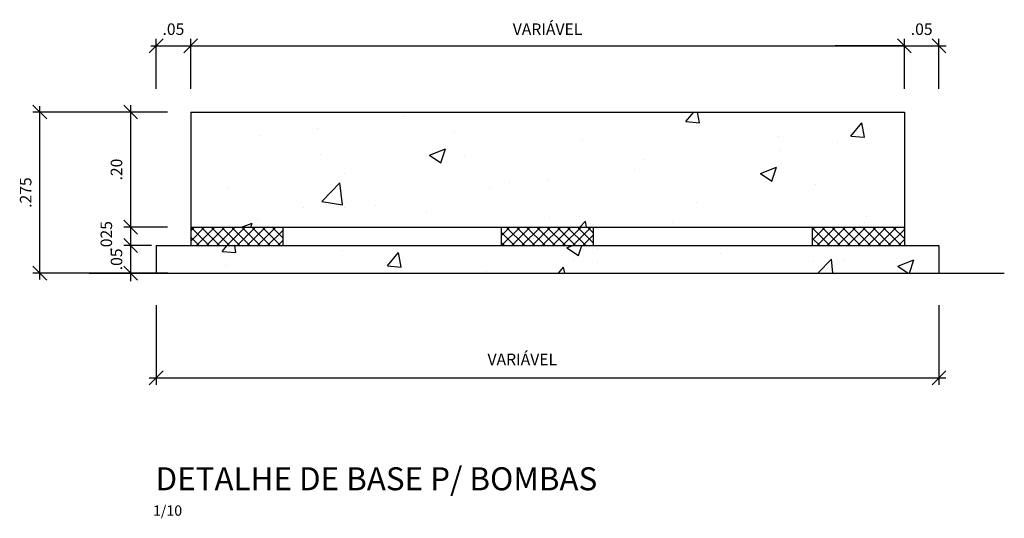
# Model space of a CAD drawing. Extents: x 0 to 29.7, y 0 to 21.
# Drawn here: x 19.4 to 23.6, y 7.2 to 9.4 of the extents above; entities that cross this region are included whole.
import ezdxf

# ---------------------------------------------------------------- set-up
doc = ezdxf.new("R2010")
doc.units = 0
doc.header["$MEASUREMENT"] = 0
doc.header["$PDSIZE"] = 0.025
doc.layers.get('0').update_dxf_attribs({"linetype": 'CONTINUOUS'})
doc.layers.get('DEFPOINTS').update_dxf_attribs({"linetype": 'CONTINUOUS'})
for name, color, linetype in [('ALV-02', 9, 'CONTINUOUS'), ('COTAS', 4, 'CONTINUOUS'), ('TEXT-02', 2, 'CONTINUOUS'), ('TEXT-05', 26, 'CONTINUOUS')]:
    doc.layers.add(name, color=color, linetype=linetype)
doc.styles.add('L140', font='simplex.shx', dxfattribs={"height": 0.178})
doc.styles.add('L60', font='simplex.shx', dxfattribs={"height": 0.076})
doc.styles.add('L80', font='simplex.shx', dxfattribs={"height": 0.1015})

# ---------------------------------------------------------------- blocks, each defined once
blk = doc.blocks.new('*X15')
at = {"color": 0}
for p, q in [((34.1315, 17.0283), (34.192, 17.0888)), ((34.1315, 17.0725), (34.1478, 17.0888)), ((34.2122, 17.0088), (34.1322, 17.0888)), ((34.1562, 17.0088), (34.2362, 17.0888)), ((34.2564, 17.0088), (34.1764, 17.0888)), ((34.2004, 17.0088), (34.2804, 17.0888)), ((34.3006, 17.0088), (34.2206, 17.0888)), ((34.2445, 17.0088), (34.3245, 17.0888)), ((34.3448, 17.0088), (34.2648, 17.0888)), ((34.2887, 17.0088), (34.3687, 17.0888)), ((34.389, 17.0088), (34.309, 17.0888)), ((34.3329, 17.0088), (34.4129, 17.0888)), ((34.4332, 17.0088), (34.3532, 17.0888)), ((34.3771, 17.0088), (34.4571, 17.0888)), ((34.4774, 17.0088), (34.3974, 17.0888)), ((34.4213, 17.0088), (34.5013, 17.0888)), ((34.5216, 17.0088), (34.4416, 17.0888)), ((34.4655, 17.0088), (34.5315, 17.0748)), ((34.5315, 17.0431), (34.4858, 17.0888)), ((34.5315, 17.0873), (34.53, 17.0888)), ((35.4815, 17.0525), (35.5178, 17.0888)), ((35.5381, 17.0088), (35.4815, 17.0654)), ((35.482, 17.0088), (35.562, 17.0888)), ((35.5822, 17.0088), (35.5022, 17.0888)), ((35.5262, 17.0088), (35.6062, 17.0888)), ((35.6264, 17.0088), (35.5464, 17.0888)), ((35.5704, 17.0088), (35.6504, 17.0888)), ((35.6706, 17.0088), (35.5906, 17.0888)), ((35.6146, 17.0088), (35.6946, 17.0888)), ((35.7148, 17.0088), (35.6348, 17.0888)), ((35.6588, 17.0088), (35.7388, 17.0888)), ((35.759, 17.0088), (35.679, 17.0888)), ((35.703, 17.0088), (35.783, 17.0888)), ((35.8032, 17.0088), (35.7232, 17.0888)), ((35.7471, 17.0088), (35.8271, 17.0888)), ((35.8474, 17.0088), (35.7674, 17.0888)), ((35.7913, 17.0088), (35.8713, 17.0888)), ((35.8815, 17.0189), (35.8116, 17.0888)), ((35.8815, 17.0631), (35.8558, 17.0888)), ((36.8315, 17.0767), (36.8436, 17.0888)), ((36.8315, 17.0325), (36.8878, 17.0888)), ((36.9081, 17.0088), (36.8315, 17.0854)), ((36.852, 17.0088), (36.932, 17.0888)), ((36.9523, 17.0088), (36.8723, 17.0888)), ((36.8962, 17.0088), (36.9762, 17.0888)), ((36.9965, 17.0088), (36.9165, 17.0888)), ((36.9404, 17.0088), (37.0204, 17.0888)), ((37.0407, 17.0088), (36.9607, 17.0888)), ((36.9846, 17.0088), (37.0646, 17.0888)), ((37.0849, 17.0088), (37.0049, 17.0888)), ((37.0288, 17.0088), (37.1088, 17.0888)), ((37.129, 17.0088), (37.049, 17.0888)), ((37.073, 17.0088), (37.153, 17.0888)), ((37.1732, 17.0088), (37.0932, 17.0888)), ((37.1172, 17.0088), (37.1972, 17.0888)), ((37.2174, 17.0088), (37.1374, 17.0888)), ((37.1614, 17.0088), (37.2315, 17.0789)), ((37.2315, 17.039), (37.1816, 17.0888)), ((37.2315, 17.0831), (37.2258, 17.0888)), ((34.168, 17.0088), (34.1315, 17.0454)), ((34.5097, 17.0088), (34.5315, 17.0306)), ((35.4939, 17.0088), (35.4815, 17.0212)), ((35.8355, 17.0088), (35.8815, 17.0548)), ((36.8639, 17.0088), (36.8315, 17.0412)), ((37.2056, 17.0088), (37.2315, 17.0348)), ((35.8797, 17.0088), (35.8815, 17.0106))]:
    blk.add_line(p, q, dxfattribs=at)
blk = doc.blocks.new('*X16')
at = {"color": 0}
for p, q in [((36.2815, 17.5473), (36.3164, 17.5888)), ((36.3413, 17.542), (36.3327, 17.5888)), ((35.0617, 17.568), (35.0617, 17.568)), ((36.2815, 17.5473), (36.3413, 17.542)), ((36.9988, 17.4845), (37.047, 17.542)), ((37.0586, 17.4792), (37.047, 17.5419)), ((34.6829, 17.5181), (34.6829, 17.5181)), ((35.2779, 17.503), (35.2779, 17.503)), ((36.3396, 17.5303), (36.3396, 17.5303)), ((34.4326, 17.4851), (34.4326, 17.4851)), ((35.8345, 17.4663), (35.8345, 17.4663)), ((36.6839, 17.4837), (36.6839, 17.4837)), ((36.9411, 17.4556), (36.9411, 17.4556)), ((36.9988, 17.4845), (37.0586, 17.4793)), ((35.1688, 17.4021), (35.2388, 17.429)), ((35.2185, 17.3686), (35.2388, 17.429)), ((36.6908, 17.4227), (36.6908, 17.4227)), ((34.6947, 17.4029), (34.6947, 17.4029)), ((35.1688, 17.4021), (35.2185, 17.3686)), ((35.321, 17.3959), (35.321, 17.3959)), ((36.1007, 17.3836), (36.1007, 17.3836)), ((34.8016, 17.3209), (34.8016, 17.3209)), ((36.0592, 17.3395), (36.0592, 17.3395)), ((36.6059, 17.3221), (36.6759, 17.3489)), ((36.6059, 17.3221), (36.6557, 17.2885)), ((36.6557, 17.2885), (36.6759, 17.3489)), ((34.7019, 17.1996), (34.7797, 17.2808)), ((34.7908, 17.1858), (34.7798, 17.2807)), ((35.5175, 17.2835), (35.5175, 17.2835)), ((35.6805, 17.2897), (35.6805, 17.2897)), ((34.2965, 17.2569), (34.2965, 17.2569)), ((35.4302, 17.2567), (35.4302, 17.2567)), ((36.8468, 17.2724), (36.8468, 17.2724)), ((34.7019, 17.1996), (34.7908, 17.1858)), ((36.3274, 17.1974), (36.3274, 17.1974)), ((34.6221, 17.1746), (34.6221, 17.1746)), ((34.7986, 17.1736), (34.7986, 17.1736)), ((34.9343, 17.1834), (34.9343, 17.1834)), ((35.1559, 17.1521), (35.1559, 17.1521)), ((34.3525, 17.0888), (34.3986, 17.1065)), ((34.3927, 17.0888), (34.3986, 17.1065)), ((34.4199, 17.1237), (34.4199, 17.1237)), ((35.6898, 17.1295), (35.6898, 17.1295)), ((35.8216, 17.0888), (35.847, 17.1152)), ((35.8223, 17.1334), (35.8223, 17.1334)), ((35.8501, 17.0888), (35.847, 17.1152)), ((36.2236, 17.107), (36.2236, 17.107)), ((37.0568, 17.1111), (37.0568, 17.1111)), ((37.0658, 17.1337), (37.0658, 17.1337)), ((34.1695, 17.0907), (34.1695, 17.0907)), ((34.2685, 16.9833), (34.2899, 17.0088)), ((34.2685, 16.9833), (34.3283, 16.9781)), ((34.3283, 16.9781), (34.3226, 17.0088)), ((34.7895, 16.988), (34.7895, 16.988)), ((34.9858, 16.9206), (35.034, 16.978)), ((35.0455, 16.9153), (35.034, 16.978)), ((35.7657, 16.9995), (35.7899, 17.0088)), ((35.7657, 16.9995), (35.8154, 16.966)), ((35.8154, 16.9659), (35.8298, 17.0088)), ((35.9006, 16.9952), (35.9006, 16.9952)), ((35.7962, 16.9451), (35.7962, 16.9451)), ((36.4344, 16.9726), (36.4344, 16.9726)), ((36.8346, 16.9395), (36.8346, 16.9395)), ((36.8558, 16.8888), (36.9142, 16.9497)), ((36.9213, 16.8888), (36.9142, 16.9497)), ((36.9683, 16.9501), (36.9683, 16.9501)), ((37.2028, 16.9194), (37.2728, 16.9463)), ((37.2536, 16.8888), (37.2729, 16.9463)), ((34.2844, 16.924), (34.2844, 16.924)), ((34.9858, 16.9206), (35.0455, 16.9153)), ((35.4174, 16.8952), (35.4174, 16.8952)), ((35.729, 16.8888), (35.7512, 16.9153)), ((35.7561, 16.8888), (35.7512, 16.9152)), ((35.8994, 16.9335), (35.8994, 16.9335)), ((37.2028, 16.9194), (37.2482, 16.8888))]:
    blk.add_line(p, q, dxfattribs=at)

msp = doc.modelspace()

# ---------------------------------------------------------------- linework, layer by layer
at = {"color": 4, "linetype": 'BYBLOCK'}
for p, q in [((19.9343, 9.2554), (19.9943, 9.3154)), ((19.9418, 9.2854), (23.3955, 9.2854)), ((19.9643, 9.0982), (19.9643, 9.3154)), ((20.1443, 9.3154), (20.0843, 9.2554)), ((20.1143, 9.0982), (20.1143, 9.3154)), ((20.1143, 9.2854), (20.4143, 9.2854)), ((23.2143, 9.2854), (22.9143, 9.2854)), ((23.1843, 9.3154), (23.2443, 9.2554)), ((23.2143, 9.0982), (23.2143, 9.3154)), ((23.3943, 9.2554), (23.3343, 9.3154)), ((23.3643, 9.0982), (23.3643, 9.3154)), ((19.4894, 8.9682), (19.4294, 9.0282)), ((19.4594, 8.2713), (19.4594, 9.0236)), ((19.8839, 8.9682), (19.8239, 9.0282)), ((19.8539, 8.2633), (19.8539, 9.0282)), ((20.0143, 8.9982), (19.4294, 8.9982)), ((20.0143, 8.9982), (19.7539, 8.9982)), ((19.8539, 8.4982), (19.8539, 8.7982)), ((19.8539, 8.4182), (19.8539, 8.7182)), ((19.8239, 8.5282), (19.8839, 8.4682)), ((20.0143, 8.4982), (19.8239, 8.4982)), ((19.8239, 8.4482), (19.8839, 8.3882)), ((19.944, 8.4182), (19.8239, 8.4182)), ((19.4294, 8.3282), (19.4894, 8.2682)), ((20.0148, 8.2982), (19.4294, 8.2982)), ((19.8643, 8.2982), (19.7539, 8.2982)), ((19.8839, 8.2682), (19.8239, 8.3282)), ((19.8539, 8.2982), (19.8539, 8.2982)), ((19.9643, 8.1587), (19.9643, 7.8134)), ((23.3643, 8.1587), (23.3643, 7.8134)), ((19.9943, 7.8734), (19.9343, 7.8134)), ((23.3343, 7.8134), (23.3943, 7.8734)), ((19.9343, 7.8434), (23.3943, 7.8434))]:
    msp.add_line(p, q, dxfattribs=at)
at = {"layer": 'ALV-02'}
for p, q in [((20.1143, 8.9982), (23.2143, 8.9982)), ((20.1143, 8.9982), (20.1143, 8.4182)), ((23.2143, 8.9982), (23.2143, 8.4182)), ((20.1143, 8.4982), (23.2143, 8.4982)), ((20.5143, 8.4982), (20.5143, 8.4182)), ((21.4643, 8.4182), (21.4643, 8.4982)), ((21.8643, 8.4182), (21.8643, 8.4982)), ((22.8143, 8.4982), (22.8143, 8.4182)), ((19.9643, 8.4182), (23.3643, 8.4182)), ((19.9643, 8.4182), (19.9643, 8.2982)), ((23.3643, 8.4182), (23.3643, 8.2982)), ((19.6741, 8.2982), (23.6482, 8.2982))]:
    msp.add_line(p, q, dxfattribs=at)
at = {"layer": 'DEFPOINTS', "color": 4, "linetype": 'BYBLOCK'}
for p in [(19.4594, 8.9982), (23.3643, 7.8434)]:
    msp.add_point(p, dxfattribs=at)
at = {"layer": 'DEFPOINTS', "color": 0, "linetype": 'BYBLOCK'}
for p in [(19.9643, 8.9982), (20.1143, 8.9982), (20.1143, 8.9982), (20.1143, 8.9982), (20.1143, 8.9982), (23.2143, 8.9982), (23.2143, 8.9982), (23.3643, 8.9982), (20.1143, 8.4982), (20.1143, 8.4982), (19.9643, 8.4182), (20.1143, 8.4182), (19.9643, 8.2982), (20.1148, 8.2982), (19.9643, 8.2587), (23.3643, 8.2587)]:
    msp.add_point(p, dxfattribs=at)

# ---------------------------------------------------------------- block references
at = {"layer": 'ALV-02'}
for name in ['*X16', '*X15']:
    msp.add_blockref(name, (-14.0172, -8.5907), dxfattribs=at)

# ---------------------------------------------------------------- texts
at = {"color": 4, "linetype": 'BYBLOCK', "char_height": 0.05, "attachment_point": 5, "style": 'L60'}
for s, insert in [('\\A1;{.05}', (20.0393, 9.358)), ('\\A1;{VARIÁVEL}', (21.6643, 9.358)), ('\\A1;{.05}', (23.2893, 9.358))]:
    msp.add_mtext(s, dxfattribs=dict(at, insert=insert))
at = {"color": 4, "linetype": 'BYBLOCK', "char_height": 0.05, "attachment_point": 5, "rotation": 90, "style": 'L60'}
for s, insert in [('\\A1;{.20}', (19.7921, 8.7482)), ('\\A1;{.275}', (19.3976, 8.6482)), ('\\A1;{.025}\\P', (19.7479, 8.4582)), ('\\A1;{.05}', (19.7921, 8.3582))]:
    msp.add_mtext(s, dxfattribs=dict(at, insert=insert))
at = {"layer": 'COTAS', "color": 4, "style": 'L60'}
msp.add_text('VARIÁVEL', height=0.05, dxfattribs=at).set_placement((21.4037, 7.8986))
at = {"layer": 'TEXT-02', "style": 'L80'}
msp.add_text('1/10', height=0.045, dxfattribs=at).set_placement((19.9508, 7.2445))
at = {"layer": 'TEXT-05', "color": 6, "style": 'L140'}
msp.add_text('DETALHE DE BASE P/ BOMBAS', height=0.1, dxfattribs=at).set_placement((19.9617, 7.3551))

doc.saveas('drawing.dxf')
